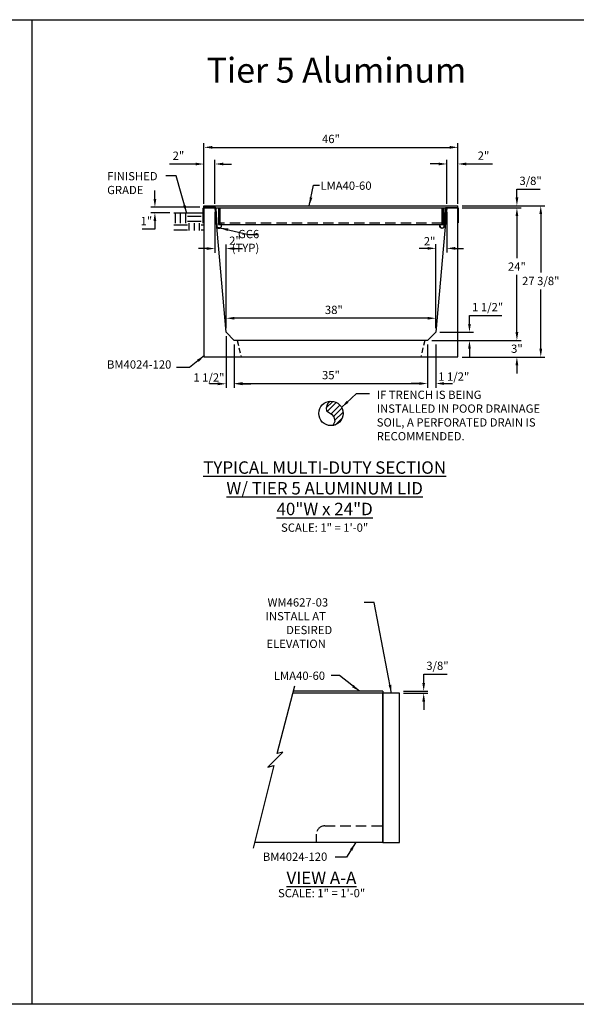
# Model space of a CAD drawing. Units: inches. Extents: x 37 to 1603, y 543 to 1103.
# Drawn here: x 537 to 638, y 910 to 1089 of the extents above; entities that cross this region are included whole.
import ezdxf

# ---------------------------------------------------------------- set-up
doc = ezdxf.new("R2010")
doc.units = ezdxf.units.IN
doc.header["$LTSCALE"] = 15
doc.header["$MEASUREMENT"] = 0
doc.linetypes.add('HIDDEN2', pattern=[0.1875, 0.125, -0.0625])
doc.layers.get('Defpoints').update_dxf_attribs({"color": 1})
for name, color, linetype in [('40', 200, 'Continuous'), ('Cant Dims', 7, 'Continuous'), ('Dimension', 7, 'Continuous'), ('E', 7, 'Continuous'), ('GC@1', 7, 'Continuous')]:
    doc.layers.add(name, color=color, linetype=linetype)
doc.layers.add('VPORTS', color=231, linetype='Continuous', plot=False)
doc.styles.add('drawing', font='arial.ttf')
doc.dimstyles.new('DETAIL$0', dxfattribs={"dimscale": 0, "dimtxt": 0.125, "dimasz": 0.125, "dimexe": 0.0625, "dimexo": 0.0625, "dimgap": 0.0625, "dimtad": 1, "dimtih": 1, "dimtoh": 1, "dimdec": 4, "dimzin": 0, "dimdsep": 46, "dimlunit": 5, "dimtxsty": 'drawing', "dimcen": 0.09, "dimadec": 0, "dimazin": 0, "dimtfac": 1, "dimtdec": 4, "dimtofl": 0, "dimtmove": 0, "dimatfit": 3, "dimfxl": 1, "dimfrac": 2, "dimtolj": 1, "dimtzin": 0, "dimarcsym": 0})
doc.dimstyles.new('DETAIL$7', dxfattribs={"dimscale": 0, "dimtxt": 0.125, "dimasz": 0.125, "dimexe": 0.0625, "dimexo": 0.0625, "dimgap": 0.0625, "dimtad": 0, "dimtih": 1, "dimtoh": 1, "dimdec": 4, "dimzin": 0, "dimdsep": 46, "dimlunit": 5, "dimtxsty": 'drawing', "dimcen": 0.09, "dimadec": 0, "dimazin": 0, "dimtfac": 1, "dimtdec": 4, "dimtofl": 0, "dimtmove": 0, "dimatfit": 3, "dimfxl": 1, "dimfrac": 2, "dimtolj": 1, "dimtzin": 0, "dimarcsym": 0})

# ---------------------------------------------------------------- blocks, each defined once
blk = doc.blocks.new('*D201')
at = {"layer": 'Defpoints', "color": 0, "transparency": 16777216}
for p in [(605.54, 967.04), (605.54, 966.66), (609.95, 966.66)]:
    blk.add_point(p, dxfattribs=at)
at = {"layer": 'Dimension', "color": 0, "lineweight": -2, "transparency": 16777216}
for p, q in [((609.95, 968.54), (609.95, 970.11)), ((609.95, 970.11), (614.17, 970.11)), ((606.29, 967.04), (610.7, 967.04)), ((606.29, 966.66), (610.7, 966.66)), ((609.95, 965.16), (609.95, 963.66))]:
    blk.add_line(p, q, dxfattribs=at)
at = {"layer": 'Dimension', "color": 0, "transparency": 16777216}
for points in [[(609.7, 968.54), (610.2, 968.54), (609.95, 967.04)], [(609.7, 965.16), (610.2, 965.16), (609.95, 966.66)]]:
    blk.add_solid(points, dxfattribs=at)
at = {"layer": 'Dimension', "color": 0, "lineweight": -3, "transparency": 16777216, "insert": (612.44, 971.64), "char_height": 1.5, "attachment_point": 5, "style": 'drawing'}
blk.add_mtext('\\A1;3/8"', dxfattribs=at)
blk = doc.blocks.new('*D266')
at = {"layer": 'Defpoints', "color": 0, "transparency": 16777216}
for p in [(570.15, 1062.48), (570.15, 1054.54), (572.15, 1054.54)]:
    blk.add_point(p, dxfattribs=at)
at = {"layer": 'Dimension', "color": 0, "lineweight": -2, "transparency": 16777216}
for p, q in [((568.65, 1062.48), (563.9, 1062.48)), ((570.15, 1055.29), (570.15, 1063.23)), ((572.15, 1055.29), (572.15, 1063.23)), ((573.65, 1062.48), (575.15, 1062.48))]:
    blk.add_line(p, q, dxfattribs=at)
at = {"layer": 'Dimension', "color": 0, "transparency": 16777216}
for points in [[(568.65, 1062.73), (568.65, 1062.23), (570.15, 1062.48)], [(573.65, 1062.73), (573.65, 1062.23), (572.15, 1062.48)]]:
    blk.add_solid(points, dxfattribs=at)
at = {"layer": 'Dimension', "color": 0, "lineweight": -3, "transparency": 16777216, "insert": (565.53, 1063.98), "char_height": 1.5, "attachment_point": 5, "style": 'drawing'}
blk.add_mtext('\\A1;2"', dxfattribs=at)
blk = doc.blocks.new('*D267')
at = {"layer": 'Defpoints', "color": 0, "transparency": 16777216}
for p in [(610.65, 1030.54), (626.83, 1030.54), (616.15, 1027.54)]:
    blk.add_point(p, dxfattribs=at)
at = {"layer": 'Dimension', "color": 0, "lineweight": -2, "transparency": 16777216}
for p, q in [((626.83, 1032.04), (626.83, 1033.54)), ((611.4, 1030.54), (627.58, 1030.54)), ((616.9, 1027.54), (627.58, 1027.54)), ((626.83, 1026.04), (626.83, 1024.54))]:
    blk.add_line(p, q, dxfattribs=at)
at = {"layer": 'Dimension', "color": 0, "transparency": 16777216}
for points in [[(626.58, 1032.04), (627.08, 1032.04), (626.83, 1030.54)], [(626.58, 1026.04), (627.08, 1026.04), (626.83, 1027.54)]]:
    blk.add_solid(points, dxfattribs=at)
at = {"layer": 'Dimension', "color": 0, "transparency": 16777216, "insert": (626.83, 1029.04), "char_height": 1.5, "attachment_point": 5, "style": 'drawing'}
blk.add_mtext('\\A1;3"', dxfattribs=at)
blk = doc.blocks.new('*D268')
at = {"layer": 'Defpoints', "color": 0, "transparency": 16777216}
for p in [(616.15, 1054.54), (626.83, 1054.54), (610.65, 1030.54)]:
    blk.add_point(p, dxfattribs=at)
at = {"layer": 'Dimension', "color": 0, "lineweight": -2, "transparency": 16777216}
for p, q in [((616.9, 1054.54), (627.58, 1054.54)), ((626.83, 1053.04), (626.83, 1045.42)), ((626.83, 1032.04), (626.83, 1042.41)), ((611.4, 1030.54), (627.58, 1030.54))]:
    blk.add_line(p, q, dxfattribs=at)
at = {"layer": 'Dimension', "color": 0, "transparency": 16777216}
for points in [[(626.58, 1053.04), (627.08, 1053.04), (626.83, 1054.54)], [(626.58, 1032.04), (627.08, 1032.04), (626.83, 1030.54)]]:
    blk.add_solid(points, dxfattribs=at)
at = {"layer": 'Dimension', "color": 0, "transparency": 16777216, "insert": (626.83, 1043.91), "char_height": 1.5, "attachment_point": 5, "style": 'drawing'}
blk.add_mtext('\\A1;24"', dxfattribs=at)
blk = doc.blocks.new('*D269')
at = {"layer": 'Defpoints', "color": 0, "transparency": 16777216}
for p in [(616.15, 1054.92), (616.15, 1054.54), (626.83, 1054.92)]:
    blk.add_point(p, dxfattribs=at)
at = {"layer": 'Dimension', "color": 0, "lineweight": -2, "transparency": 16777216}
for p, q in [((626.83, 1056.42), (626.83, 1057.92)), ((626.83, 1057.92), (631.05, 1057.92)), ((616.9, 1054.92), (627.58, 1054.92)), ((616.9, 1054.54), (627.58, 1054.54)), ((626.83, 1053.04), (626.83, 1051.54))]:
    blk.add_line(p, q, dxfattribs=at)
at = {"layer": 'Dimension', "color": 0, "transparency": 16777216}
for points in [[(626.58, 1056.42), (627.08, 1056.42), (626.83, 1054.92)], [(626.58, 1053.04), (627.08, 1053.04), (626.83, 1054.54)]]:
    blk.add_solid(points, dxfattribs=at)
at = {"layer": 'Dimension', "color": 0, "transparency": 16777216, "insert": (629.31, 1059.44), "char_height": 1.5, "attachment_point": 5, "style": 'drawing'}
blk.add_mtext('\\A1;3/8"', dxfattribs=at)
blk = doc.blocks.new('*D270')
at = {"layer": 'Defpoints', "color": 0, "transparency": 16777216}
for p in [(616.15, 1054.92), (631.15, 1054.92), (616.15, 1027.54)]:
    blk.add_point(p, dxfattribs=at)
at = {"layer": 'Dimension', "color": 0, "lineweight": -2, "transparency": 16777216}
for p, q in [((616.9, 1054.92), (631.9, 1054.92)), ((631.15, 1053.42), (631.15, 1042.84)), ((631.15, 1029.04), (631.15, 1039.79)), ((616.9, 1027.54), (631.9, 1027.54))]:
    blk.add_line(p, q, dxfattribs=at)
at = {"layer": 'Dimension', "color": 0, "transparency": 16777216}
for points in [[(630.9, 1053.42), (631.4, 1053.42), (631.15, 1054.92)], [(630.9, 1029.04), (631.4, 1029.04), (631.15, 1027.54)]]:
    blk.add_solid(points, dxfattribs=at)
at = {"layer": 'Dimension', "color": 0, "transparency": 16777216, "insert": (631.15, 1041.31), "char_height": 1.5, "attachment_point": 5, "style": 'drawing'}
blk.add_mtext('\\A1;27 3/8"', dxfattribs=at)
blk = doc.blocks.new('*D271')
at = {"layer": 'Defpoints', "color": 0, "transparency": 16777216}
for p in [(614.15, 1054.54), (612.15, 1047.21), (612.15, 1032.04)]:
    blk.add_point(p, dxfattribs=at)
at = {"layer": 'Dimension', "color": 0, "lineweight": -2, "transparency": 16777216}
for p, q in [((614.15, 1053.79), (614.15, 1046.46)), ((610.65, 1047.21), (609.15, 1047.21)), ((612.15, 1032.79), (612.15, 1047.96)), ((615.65, 1047.21), (617.15, 1047.21))]:
    blk.add_line(p, q, dxfattribs=at)
at = {"layer": 'Dimension', "color": 0, "transparency": 16777216}
for points in [[(610.65, 1047.46), (610.65, 1046.96), (612.15, 1047.21)], [(615.65, 1047.46), (615.65, 1046.96), (614.15, 1047.21)]]:
    blk.add_solid(points, dxfattribs=at)
at = {"layer": 'Dimension', "color": 0, "transparency": 16777216, "insert": (611.02, 1048.5), "char_height": 1.5, "attachment_point": 5, "style": 'drawing'}
blk.add_mtext('\\A1;2"', dxfattribs=at)
blk = doc.blocks.new('*D272')
at = {"layer": 'Defpoints', "color": 0, "transparency": 16777216}
for p in [(574.16, 1034.56), (574.16, 1032.04), (612.15, 1032.04)]:
    blk.add_point(p, dxfattribs=at)
at = {"layer": 'Dimension', "color": 0, "lineweight": -2, "transparency": 16777216}
for p, q in [((574.16, 1032.79), (574.16, 1035.31)), ((610.65, 1034.56), (575.66, 1034.56)), ((612.15, 1032.79), (612.15, 1035.31))]:
    blk.add_line(p, q, dxfattribs=at)
at = {"layer": 'Dimension', "color": 0, "transparency": 16777216}
for points in [[(575.66, 1034.81), (575.66, 1034.31), (574.16, 1034.56)], [(610.65, 1034.81), (610.65, 1034.31), (612.15, 1034.56)]]:
    blk.add_solid(points, dxfattribs=at)
at = {"layer": 'Dimension', "color": 0, "transparency": 16777216, "insert": (593.68, 1036.07), "char_height": 1.5, "attachment_point": 5, "style": 'drawing'}
blk.add_mtext('\\A1;38"', dxfattribs=at)
blk = doc.blocks.new('*D273')
at = {"layer": 'Defpoints', "color": 0, "transparency": 16777216}
for p in [(616.15, 1065.5), (570.15, 1057.04), (616.15, 1057.04)]:
    blk.add_point(p, dxfattribs=at)
at = {"layer": 'Dimension', "color": 0, "lineweight": -2, "transparency": 16777216}
for p, q in [((570.15, 1057.79), (570.15, 1066.25)), ((616.15, 1057.79), (616.15, 1066.25)), ((571.65, 1065.5), (614.65, 1065.5))]:
    blk.add_line(p, q, dxfattribs=at)
at = {"layer": 'Dimension', "color": 0, "transparency": 16777216}
for points in [[(571.65, 1065.75), (571.65, 1065.25), (570.15, 1065.5)], [(614.65, 1065.75), (614.65, 1065.25), (616.15, 1065.5)]]:
    blk.add_solid(points, dxfattribs=at)
at = {"layer": 'Dimension', "color": 0, "transparency": 16777216, "insert": (593.15, 1067.02), "char_height": 1.5, "attachment_point": 5, "style": 'drawing'}
blk.add_mtext('\\A1;46"', dxfattribs=at)
blk = doc.blocks.new('*D274')
at = {"layer": 'Defpoints', "color": 0, "transparency": 16777216}
for p in [(572.15, 1054.54), (574.15, 1047.18), (574.15, 1032.04)]:
    blk.add_point(p, dxfattribs=at)
at = {"layer": 'Dimension', "color": 0, "lineweight": -2, "transparency": 16777216}
for p, q in [((572.15, 1053.79), (572.15, 1046.43)), ((570.65, 1047.18), (569.15, 1047.18)), ((574.15, 1032.79), (574.15, 1047.93)), ((575.65, 1047.18), (577.15, 1047.18))]:
    blk.add_line(p, q, dxfattribs=at)
at = {"layer": 'Dimension', "color": 0, "transparency": 16777216}
for points in [[(570.65, 1047.43), (570.65, 1046.93), (572.15, 1047.18)], [(575.65, 1047.43), (575.65, 1046.93), (574.15, 1047.18)]]:
    blk.add_solid(points, dxfattribs=at)
at = {"layer": 'Dimension', "color": 0, "lineweight": -3, "transparency": 16777216, "insert": (575.77, 1048.6), "char_height": 1.5, "attachment_point": 5, "style": 'drawing'}
blk.add_mtext('\\A1;2"', dxfattribs=at)
blk = doc.blocks.new('*D275')
at = {"layer": 'Defpoints', "color": 0, "transparency": 16777216}
for p in [(616.15, 1062.49), (614.15, 1054.54), (616.15, 1054.54)]:
    blk.add_point(p, dxfattribs=at)
at = {"layer": 'Dimension', "color": 0, "lineweight": -2, "transparency": 16777216}
for p, q in [((612.65, 1062.49), (611.15, 1062.49)), ((614.15, 1055.29), (614.15, 1063.24)), ((616.15, 1055.29), (616.15, 1063.24)), ((617.65, 1062.49), (622.4, 1062.49))]:
    blk.add_line(p, q, dxfattribs=at)
at = {"layer": 'Dimension', "color": 0, "transparency": 16777216}
for points in [[(612.65, 1062.74), (612.65, 1062.24), (614.15, 1062.49)], [(617.65, 1062.74), (617.65, 1062.24), (616.15, 1062.49)]]:
    blk.add_solid(points, dxfattribs=at)
at = {"layer": 'Dimension', "color": 0, "transparency": 16777216, "insert": (620.78, 1063.99), "char_height": 1.5, "attachment_point": 5, "style": 'drawing'}
blk.add_mtext('\\A1;2"', dxfattribs=at)
blk = doc.blocks.new('*D217')
at = {"color": 0, "lineweight": -2, "transparency": 16777216}
for p, q in [((561.27, 1056.16), (561.27, 1057.66)), ((569.4, 1054.66), (560.52, 1054.66)), ((563.97, 1053.66), (560.52, 1053.66)), ((561.27, 1052.16), (561.27, 1050.66)), ((561.27, 1050.66), (558.94, 1050.66))]:
    blk.add_line(p, q, dxfattribs=at)
at = {"color": 0, "transparency": 16777216}
for points in [[(561.02, 1056.16), (561.52, 1056.16), (561.27, 1054.66)], [(561.02, 1052.16), (561.52, 1052.16), (561.27, 1053.66)]]:
    blk.add_solid(points, dxfattribs=at)
at = {"layer": 'Defpoints', "color": 0, "transparency": 16777216}
for p in [(561.27, 1053.66), (564.72, 1053.66), (570.15, 1054.66)]:
    blk.add_point(p, dxfattribs=at)
at = {"color": 0, "transparency": 16777216, "insert": (559.73, 1052.16), "char_height": 1.5, "attachment_point": 5, "style": 'drawing'}
blk.add_mtext('\\A1;1"', dxfattribs=at)
blk = doc.blocks.new('*D218')
at = {"layer": 'Cant Dims', "color": 0, "lineweight": -2, "transparency": 16777216}
for p, q in [((574.15, 1031.29), (574.15, 1021.94)), ((575.65, 1029.79), (575.65, 1021.94)), ((572.65, 1022.69), (571.15, 1022.69)), ((577.15, 1022.69), (578.65, 1022.69))]:
    blk.add_line(p, q, dxfattribs=at)
at = {"layer": 'Cant Dims', "color": 0, "transparency": 16777216}
for points in [[(572.65, 1022.94), (572.65, 1022.44), (574.15, 1022.69)], [(577.15, 1022.94), (577.15, 1022.44), (575.65, 1022.69)]]:
    blk.add_solid(points, dxfattribs=at)
at = {"layer": 'Defpoints', "color": 0, "transparency": 16777216}
for p in [(574.15, 1032.04), (575.65, 1030.54), (574.15, 1022.69)]:
    blk.add_point(p, dxfattribs=at)
at = {"layer": 'Cant Dims', "color": 0, "transparency": 16777216, "insert": (571.05, 1023.83), "char_height": 1.5, "attachment_point": 5, "style": 'drawing'}
blk.add_mtext('\\A1;1 1/2"', dxfattribs=at)
blk = doc.blocks.new('*D219')
at = {"layer": 'Cant Dims', "color": 0, "lineweight": -2, "transparency": 16777216}
for p, q in [((575.65, 1029.79), (575.65, 1021.99)), ((610.65, 1029.79), (610.65, 1021.99)), ((577.15, 1022.74), (609.15, 1022.74))]:
    blk.add_line(p, q, dxfattribs=at)
at = {"layer": 'Cant Dims', "color": 0, "transparency": 16777216}
for points in [[(577.15, 1022.99), (577.15, 1022.49), (575.65, 1022.74)], [(609.15, 1022.99), (609.15, 1022.49), (610.65, 1022.74)]]:
    blk.add_solid(points, dxfattribs=at)
at = {"layer": 'Defpoints', "color": 0, "transparency": 16777216}
for p in [(575.65, 1030.54), (610.65, 1030.54), (610.65, 1022.74)]:
    blk.add_point(p, dxfattribs=at)
at = {"layer": 'Cant Dims', "color": 0, "transparency": 16777216, "insert": (593.15, 1024.26), "char_height": 1.5, "attachment_point": 5, "style": 'drawing'}
blk.add_mtext('\\A1;35"', dxfattribs=at)
blk = doc.blocks.new('*D276')
at = {"layer": 'Cant Dims', "color": 0, "lineweight": -2, "transparency": 16777216}
for p, q in [((610.65, 1029.79), (610.65, 1021.99)), ((612.15, 1029.79), (612.15, 1021.99)), ((609.15, 1022.74), (607.65, 1022.74)), ((613.65, 1022.74), (615.15, 1022.74))]:
    blk.add_line(p, q, dxfattribs=at)
at = {"layer": 'Cant Dims', "color": 0, "transparency": 16777216}
for points in [[(609.15, 1022.99), (609.15, 1022.49), (610.65, 1022.74)], [(613.65, 1022.99), (613.65, 1022.49), (612.15, 1022.74)]]:
    blk.add_solid(points, dxfattribs=at)
at = {"layer": 'Defpoints', "color": 0, "transparency": 16777216}
for p in [(610.65, 1030.54), (612.15, 1032.04), (612.15, 1022.74)]:
    blk.add_point(p, dxfattribs=at)
at = {"layer": 'Cant Dims', "color": 0, "transparency": 16777216, "insert": (615.39, 1024), "char_height": 1.5, "attachment_point": 5, "style": 'drawing'}
blk.add_mtext('\\A1;1 1/2"', dxfattribs=at)
blk = doc.blocks.new('*D277')
at = {"layer": 'Cant Dims', "color": 0, "lineweight": -2, "transparency": 16777216}
for p, q in [((618.24, 1033.54), (618.24, 1035.04)), ((618.24, 1035.04), (624.07, 1035.04)), ((611.4, 1030.54), (618.99, 1030.54)), ((612.9, 1032.04), (618.99, 1032.04)), ((618.24, 1029.04), (618.24, 1027.54))]:
    blk.add_line(p, q, dxfattribs=at)
at = {"layer": 'Cant Dims', "color": 0, "transparency": 16777216}
for points in [[(617.99, 1033.54), (618.49, 1033.54), (618.24, 1032.04)], [(617.99, 1029.04), (618.49, 1029.04), (618.24, 1030.54)]]:
    blk.add_solid(points, dxfattribs=at)
at = {"layer": 'Defpoints', "color": 0, "transparency": 16777216}
for p in [(610.65, 1030.54), (612.15, 1032.04), (618.24, 1032.04)]:
    blk.add_point(p, dxfattribs=at)
at = {"layer": 'Cant Dims', "color": 0, "transparency": 16777216, "insert": (621.53, 1036.57), "char_height": 1.5, "attachment_point": 5, "style": 'drawing'}
blk.add_mtext('\\A1;1 1/2"', dxfattribs=at)
blk = doc.blocks.new('DRAIN PIPE')
for p, q in [((0.31, -5.82), (-0.86, -6.99)), ((-0.65, -7.62), (0.96, -6.01)), ((-0.01, -8.12), (1.62, -6.48)), ((0.46, -8.56), (1.98, -7.05)), ((0.65, -9.31), (2.19, -7.76)), ((2.09, -8.78), (0.76, -10.1))]:
    blk.add_line(p, q)
for points in [[(-0.14, -5.79), (-0.63, -6.24), (-0.87, -7.03), (-0.78, -7.52), (0.07, -8.15), (0.52, -8.64), (0.68, -9.46), (0.43, -10.06)], [(0.43, -10.06), (0.34, -10.22)]]:
    blk.add_lwpolyline(points)
blk.add_circle((0, -8), 2.21)
at = {"layer": 'Dimension', "insert": (8.29, -3.88), "char_height": 1.5, "width": 30, "attachment_point": 1, "style": 'drawing'}
blk.add_mtext('IF TRENCH IS BEING INSTALLED IN POOR DRAINAGE SOIL, A PERFORATED DRAIN IS RECOMMENDED.', dxfattribs=at)
at = {"layer": 'Dimension'}
blk.add_leader([(1.93, -6.91), (4.64, -4.39), (6.99, -4.39)], dimstyle='DETAIL$7', override={"dimscale": 12}, dxfattribs=at)

msp = doc.modelspace()

# ---------------------------------------------------------------- hatches: boundary and pattern name
h = msp.add_hatch()
h.set_pattern_fill('EARTH', color=256, scale=10)
h.set_pattern_definition([(0, (154.6734, -5.392), (2.5, 2.5), [2.5, -2.5]), (0, (154.6734, -4.4545), (2.5, 2.5), [2.5, -2.5]), (0, (154.6734, -3.517), (2.5, 2.5), [2.5, -2.5]), (90, (154.986, -3.2045), (-2.5, 2.5), [2.5, -2.5]), (90, (155.9234, -3.2045), (-2.5, 2.5), [2.5, -2.5]), (90, (156.861, -3.2045), (-2.5, 2.5), [2.5, -2.5])])
h.paths.add_polyline_path([(570.15464, 1053.65953), (564.71759, 1053.65953), (564.71759, 1050.44601), (570.15464, 1050.44601)])

# ---------------------------------------------------------------- linework, layer by layer
at = {"color": 8}
msp.add_line((564.71759, 1053.65953), (570.15358, 1053.65953), dxfattribs=at)
at = {"layer": '40', "lineweight": -3}
for p, q in [((570.15381, 1054.91774), (616.15381, 1054.91774)), ((570.15381, 1054.54274), (570.15381, 1054.91774)), ((570.15381, 1054.54274), (616.15381, 1054.54274)), ((572.77881, 1054.54274), (572.77881, 1051.54274)), ((573.02881, 1054.54274), (573.02881, 1051.54274)), ((613.27881, 1051.54274), (613.27881, 1054.54274)), ((613.52881, 1051.54274), (613.52881, 1054.54274)), ((572.77881, 1051.54274), (613.52881, 1051.54274))]:
    msp.add_line(p, q, dxfattribs=at)
at = {"layer": '40', "linetype": 'HIDDEN2', "lineweight": -3}
for p, q in [((616.15381, 1054.54274), (616.15381, 1054.91774)), ((613.27881, 1051.79274), (573.02881, 1051.79274))]:
    msp.add_line(p, q, dxfattribs=at)
at = {"layer": '40', "linetype": 'HIDDEN2', "ltscale": 0.5}
for p, q in [((576.15381, 1030.54274), (576.90381, 1027.54274)), ((610.15381, 1030.54274), (609.40381, 1027.54274))]:
    msp.add_line(p, q, dxfattribs=at)
at = {"layer": '40'}
for p, q in [((583.40691, 955.74863), (586.6337, 967.99114)), ((602.53895, 966.66057), (586.283, 966.66057)), ((602.53895, 967.03557), (586.38183, 967.03557)), ((602.53895, 967.03557), (602.53895, 966.66057)), ((602.53895, 939.66057), (602.53895, 966.66057)), ((584.4315, 956.02251), (581.70579, 953.29681)), ((584.4315, 956.02251), (583.40691, 955.74863)), ((582.83862, 953.60056), (579.05827, 938.61538)), ((581.70579, 953.29681), (582.83862, 953.60056)), ((602.53895, 939.66057), (579.37267, 939.66057))]:
    msp.add_line(p, q, dxfattribs=at)
at = {"layer": '40', "linetype": 'HIDDEN2'}
for p, q in [((592.03895, 942.66057), (602.53895, 942.66057)), ((590.53895, 939.66057), (590.53895, 941.16057))]:
    msp.add_line(p, q, dxfattribs=at)
at = {"layer": '40'}
for points in [[(570.15381, 1054.54274), (570.15381, 1027.54274), (616.15381, 1027.54274), (616.15381, 1054.54274), (614.15381, 1054.54274), (612.15381, 1032.04274), (610.65381, 1030.54274), (575.65381, 1030.54274), (574.15381, 1032.04274), (572.15381, 1054.54274)], [(602.53895, 939.66057), (605.53895, 939.66057), (605.53895, 966.66057), (602.53895, 966.66057)]]:
    msp.add_lwpolyline(points, close=True, dxfattribs=at)
at = {"layer": '40', "linetype": 'HIDDEN2'}
msp.add_arc((592.03895, 941.16057), 1.5, 90, 180, dxfattribs=at)
at = {"layer": 'E', "color": 7}
for points in [[(570.02623, 1051.83387), (570.02623, 1054.47933, -0.413963732), (570.08867, 1054.54183), (572.21895, 1054.54365, -0.395575215), (572.28137, 1054.4852), (572.49516, 1051.19583), (572.49553, 1051.1927), (572.50334, 1051.15537), (572.51466, 1051.11849), (572.52944, 1051.08256), (572.54755, 1051.04805), (572.56877, 1051.01545), (572.59277, 1050.98514), (572.6192, 1050.95747), (572.64763, 1050.93269), (572.67762, 1050.91099), (572.7089, 1050.89233), (572.74222, 1050.87629), (572.77747, 1050.86309), (572.81427, 1050.85306), (572.85221, 1050.84643), (572.8908, 1050.84338), (572.92954, 1050.84398), (572.96794, 1050.8482), (573.00549, 1050.85594), (573.04174, 1050.86699), (573.07629, 1050.88108), (573.10881, 1050.89788), (573.13973, 1050.91752), (573.16938, 1050.94029), (573.19729, 1050.96609), (573.22303, 1050.99471), (573.24619, 1051.02584), (573.26643, 1051.05912), (573.28347, 1051.09412), (573.29713, 1051.13037), (573.30729, 1051.16737), (573.31396, 1051.20463), (573.31722, 1051.24166), (573.31761, 1051.27544), (573.3176, 1051.30653), (573.3176, 1051.33763), (573.31759, 1051.36873), (573.31759, 1051.39982), (573.31758, 1051.43092), (573.31758, 1051.46201), (573.31757, 1051.49311), (573.31757, 1051.52421), (573.31756, 1051.5553), (573.31756, 1051.5864), (573.31552, 1051.59911), (573.31207, 1051.59911), (573.30862, 1051.59911), (573.30517, 1051.59911), (573.30173, 1051.59911), (573.29828, 1051.59911), (573.29483, 1051.59911), (573.29138, 1051.59911), (573.28793, 1051.59911), (573.28449, 1051.59911), (573.28104, 1051.59911), (573.2799, 1051.57915), (573.2799, 1051.54931), (573.2799, 1051.51947), (573.2799, 1051.48962), (573.2799, 1051.45978), (573.2799, 1051.42994), (573.2799, 1051.4001), (573.2799, 1051.37026), (573.2799, 1051.34042), (573.2799, 1051.31058), (573.2799, 1051.28073), (573.27968, 1051.24859), (573.27678, 1051.2152), (573.27078, 1051.18164), (573.26161, 1051.14833), (573.24928, 1051.11572), (573.23389, 1051.08426), (573.21562, 1051.05438), (573.19472, 1051.02644), (573.17152, 1051.00079), (573.14638, 1050.97766), (573.1197, 1050.95725), (573.09188, 1050.93965), (573.06245, 1050.92449), (573.03117, 1050.91177), (572.99837, 1050.90179), (572.96439, 1050.8948), (572.92966, 1050.89097), (572.89462, 1050.8904), (572.85973, 1050.8931), (572.82545, 1050.89901), (572.7922, 1050.90798), (572.76037, 1050.91977), (572.73028, 1050.93412), (572.70201, 1050.9508), (572.67488, 1050.97025), (572.64915, 1050.99245), (572.62523, 1051.01726), (572.60349, 1051.04444), (572.58427, 1051.07369), (572.56785, 1051.10465), (572.55444, 1051.1369), (572.54417, 1051.17001), (572.53707, 1051.20353), (572.53311, 1051.23702), (572.53217, 1051.27007), (572.51464, 1051.54486), (572.49559, 1051.83997), (572.47654, 1052.13508), (572.45749, 1052.43019), (572.43844, 1052.7253), (572.41939, 1053.02041), (572.40034, 1053.31552), (572.38129, 1053.61063), (572.36224, 1053.90574), (572.34319, 1054.20085), (572.32414, 1054.496, 0.350716356), (572.23496, 1054.58753), (570.10724, 1054.58573, 0.453590493), (569.98235, 1054.46073), (569.98235, 1051.8357), (570.02623, 1051.8357)], [(616.15381, 1051.83387), (616.15381, 1054.47933, 0.413963732), (616.09136, 1054.54183), (613.96109, 1054.54365, 0.395575215), (613.89867, 1054.4852), (613.68487, 1051.19583), (613.68451, 1051.19271), (613.6767, 1051.15538), (613.66538, 1051.11849), (613.6506, 1051.08256), (613.63248, 1051.04806), (613.61127, 1051.01545), (613.58726, 1050.98514), (613.56084, 1050.95747), (613.5324, 1050.93269), (613.50242, 1050.91099), (613.47114, 1050.89233), (613.43782, 1050.87629), (613.40257, 1050.86309), (613.36577, 1050.85306), (613.32783, 1050.84643), (613.28924, 1050.84338), (613.25049, 1050.84398), (613.2121, 1050.8482), (613.17455, 1050.85594), (613.13829, 1050.86699), (613.10374, 1050.88109), (613.07123, 1050.89789), (613.0403, 1050.91752), (613.01066, 1050.94029), (612.98274, 1050.96609), (612.95701, 1050.99471), (612.93384, 1051.02584), (612.9136, 1051.05912), (612.89656, 1051.09412), (612.88291, 1051.13037), (612.87275, 1051.16737), (612.86608, 1051.20463), (612.86282, 1051.24167), (612.86243, 1051.27544), (612.86244, 1051.30653), (612.86244, 1051.33763), (612.86244, 1051.36873), (612.86245, 1051.39982), (612.86245, 1051.43092), (612.86246, 1051.46202), (612.86246, 1051.49311), (612.86247, 1051.52421), (612.86247, 1051.5553), (612.86248, 1051.5864), (612.86452, 1051.59911), (612.86797, 1051.59911), (612.87142, 1051.59911), (612.87486, 1051.59911), (612.87831, 1051.59911), (612.88176, 1051.59911), (612.88521, 1051.59911), (612.88866, 1051.59911), (612.8921, 1051.59911), (612.89555, 1051.59911), (612.899, 1051.59911), (612.90014, 1051.57915), (612.90014, 1051.54931), (612.90014, 1051.51947), (612.90014, 1051.48962), (612.90014, 1051.45978), (612.90014, 1051.42994), (612.90014, 1051.4001), (612.90014, 1051.37026), (612.90014, 1051.34042), (612.90014, 1051.31058), (612.90014, 1051.28073), (612.90036, 1051.2486), (612.90325, 1051.2152), (612.90925, 1051.18164), (612.91843, 1051.14833), (612.93076, 1051.11572), (612.94615, 1051.08427), (612.96442, 1051.05438), (612.98532, 1051.02644), (613.00852, 1051.00079), (613.03366, 1050.97766), (613.06034, 1050.95725), (613.08816, 1050.93965), (613.11759, 1050.92449), (613.14886, 1050.91177), (613.18167, 1050.90179), (613.21565, 1050.8948), (613.25038, 1050.89097), (613.28542, 1050.8904), (613.3203, 1050.8931), (613.35459, 1050.89901), (613.38784, 1050.90798), (613.41967, 1050.91977), (613.44976, 1050.93412), (613.47803, 1050.95081), (613.50516, 1050.97025), (613.53089, 1050.99245), (613.55481, 1051.01726), (613.57655, 1051.04444), (613.59577, 1051.07369), (613.61218, 1051.10465), (613.62559, 1051.1369), (613.63587, 1051.17001), (613.64297, 1051.20353), (613.64693, 1051.23702), (613.64787, 1051.27007), (613.66539, 1051.54486), (613.68444, 1051.83997), (613.70349, 1052.13508), (613.72255, 1052.43019), (613.7416, 1052.7253), (613.76065, 1053.02041), (613.7797, 1053.31552), (613.79875, 1053.61063), (613.8178, 1053.90574), (613.83685, 1054.20085), (613.8559, 1054.49601, -0.350716356), (613.94507, 1054.58754), (616.07279, 1054.58574, -0.453590493), (616.19769, 1054.46074), (616.19769, 1051.8357), (616.15381, 1051.8357)]]:
    msp.add_lwpolyline(points, format="xyb", dxfattribs=at)
at = {"layer": 'VPORTS'}
for points in [[(432.56948, 1088.61057), (538.95719, 1088.61057), (538.95719, 910.34978), (432.56948, 910.34978)], [(538.95719, 1088.61057), (645.3449, 1088.61057), (645.3449, 910.34978), (538.95719, 910.34978)]]:
    msp.add_lwpolyline(points, dxfattribs=at)

# ---------------------------------------------------------------- block references
at = {"layer": '40'}
msp.add_blockref('DRAIN PIPE', (593.15381, 1025.32958), dxfattribs=at)

# ---------------------------------------------------------------- texts
at = {"color": 8, "insert": (552.62456, 1057.02594), "char_height": 1.5, "attachment_point": 7, "style": 'drawing'}
msp.add_mtext('\\A1;FINISHED\\PGRADE', dxfattribs=at)
at = {"layer": 'Dimension', "color": 7, "ltscale": 0.5, "insert": (594.15425, 1079.45768), "char_height": 4.5, "width": 70.5487084, "attachment_point": 5, "style": 'drawing'}
msp.add_mtext('{\\fArial|b1|i0|c0|p34;\\C1;Tier 5 Aluminum}', dxfattribs=at)
at = {"layer": 'Dimension', "char_height": 1.5, "style": 'drawing'}
for s, insert, attachment_point in [('LMA40-60', (591.24165, 1059.30773), 1), ('BM4024-120', (564.25454, 1024.96659), 9), ('\\pi-11.293;WM4627-03\\P\\pi-11.524;INSTALL AT \\P\\pi-9.042;DESIRED \\P\\pi-11.424;ELEVATION', (598.60306, 974.8631), 7), ('LMA40-60', (592.08762, 970.58663), 3), ('BM4024-120', (592.49154, 937.8239), 3)]:
    msp.add_mtext(s, dxfattribs=dict(at, insert=insert, attachment_point=attachment_point))
at = {"layer": 'Dimension', "ltscale": 0.5, "attachment_point": 5, "style": 'drawing'}
for s, insert, char_height, width in [('{\\LTYPICAL MULTI-DUTY SECTION \\PW/ TIER 5 ALUMINUM LID\\P40"W x 24"D\\H0.66667x;\\P\\lSCALE: 1" = 1\'-0"}', (592.01036, 1002.27725), 2.25, 76.2502878), ('{\\LVIEW A-A}', (591.42919, 933.2371), 2.25, 44.3823866), ('SCALE: 1" = 1\'-0"', (591.4622, 930.27918), 1.5, 46.25)]:
    msp.add_mtext(s, dxfattribs=dict(at, insert=insert, char_height=char_height, width=width))
at = {"layer": 'GC@1', "insert": (580.16998, 1050.54925), "char_height": 1.5, "attachment_point": 3, "style": 'drawing'}
msp.add_mtext('GC6\\P(TYP)', dxfattribs=at)

# ---------------------------------------------------------------- dimensions: what is measured, and where the dimension line sits
at = {"color": 8}
dim = msp.add_linear_dim(base=(561.26872, 1053.65953), p1=(570.15381, 1054.6595), p2=(564.71759, 1053.65953), angle=90, dimstyle='DETAIL$0', override={"dimscale": 12, "dimpost": '"'}, dxfattribs=at)
dim.commit()
dim.dimension.update_dxf_attribs({"geometry": '*D217', "text_midpoint": (559.72728, 1052.1626)})
at = {"layer": 'Cant Dims'}
dim = msp.add_linear_dim(base=(618.24221, 1032.04274), p1=(610.65381, 1030.54274), p2=(612.15381, 1032.04274), angle=90, dimstyle='DETAIL$0', override={"dimscale": 12, "dimpost": '"'}, dxfattribs=at)
dim.commit()
dim.dimension.update_dxf_attribs({"geometry": '*D277', "text_midpoint": (621.53126, 1035.04274), "dimtype": 160})
for base, p1, p2, override, picture, middle in [((574.15381, 1022.69411), (575.65381, 1030.54274), (574.15381, 1032.04274), {"dimscale": 12, "dimpost": '"', "dimtmove": 2}, '*D218', (571.05, 1023.83431)), ((610.65381, 1022.74093), (575.65381, 1030.54274), (610.65381, 1030.54274), {"dimscale": 12, "dimpost": '"'}, '*D219', (593.15381, 1022.74093)), ((612.15381, 1022.74093), (610.65381, 1030.54274), (612.15381, 1032.04274), {"dimscale": 12, "dimpost": '"', "dimtmove": 2}, '*D276', (615.38937, 1023.99673))]:
    dim = msp.add_linear_dim(base=base, p1=p1, p2=p2, dimstyle='DETAIL$0', override=override, dxfattribs=at)
    dim.commit()
    dim.dimension.update_dxf_attribs({"geometry": picture, "text_midpoint": middle, "dimtype": 160})
at = {"layer": 'Dimension'}
for base, p1, p2, override, picture, middle in [((616.15381, 1065.50436), (570.15381, 1057.04274), (616.15381, 1057.04274), {"dimscale": 12, "dimgap": 0.0625, "dimpost": '"'}, '*D273', (593.15381, 1067.02022)), ((616.15381, 1062.49178), (614.15381, 1054.54274), (616.15381, 1054.54274), {"dimscale": 12, "dimpost": '"'}, '*D275', (620.77864, 1063.99484))]:
    dim = msp.add_linear_dim(base=base, p1=p1, p2=p2, dimstyle='DETAIL$0', override=override, dxfattribs=at)
    dim.commit()
    dim.dimension.update_dxf_attribs({"geometry": picture, "text_midpoint": middle})
at = {"layer": 'Dimension', "lineweight": -3}
dim = msp.add_linear_dim(base=(570.15381, 1062.4774), p1=(572.15381, 1054.54274), p2=(570.15381, 1054.54274), dimstyle='DETAIL$0', override={"dimscale": 12, "dimpost": '"'}, dxfattribs=at)
dim.commit()
dim.dimension.update_dxf_attribs({"geometry": '*D266', "text_midpoint": (565.52898, 1063.98047)})
at = {"layer": 'Dimension'}
for base, p1, p2, picture, middle in [((626.82671, 1054.91774), (616.15381, 1054.54274), (616.15381, 1054.91774), '*D269', (629.31204, 1057.91774)), ((626.82671, 1054.54274), (610.65409, 1030.54274), (616.15381, 1054.54274), '*D268', (626.82671, 1043.91493)), ((631.15258, 1054.91774), (616.15381, 1027.54274), (616.15381, 1054.91774), '*D270', (631.15258, 1041.31255)), ((626.82671, 1030.54274), (616.15381, 1027.54274), (610.64995, 1030.54274), '*D267', (626.82671, 1029.04274))]:
    dim = msp.add_linear_dim(base=base, p1=p1, p2=p2, angle=90, dimstyle='DETAIL$0', override={"dimscale": 12, "dimpost": '"'}, dxfattribs=at)
    dim.commit()
    dim.dimension.update_dxf_attribs({"geometry": picture, "text_midpoint": middle, "dimtype": 160})
at = {"layer": 'Dimension', "lineweight": -3}
dim = msp.add_linear_dim(base=(574.15381, 1047.18197), p1=(572.15381, 1054.54274), p2=(574.15381, 1032.04274), dimstyle='DETAIL$0', override={"dimscale": 12, "dimpost": '"', "dimtmove": 2}, dxfattribs=at)
dim.commit()
dim.dimension.update_dxf_attribs({"geometry": '*D274', "text_midpoint": (575.7692, 1048.59538), "dimtype": 160})
at = {"layer": 'Dimension'}
for base, p1, p2, override, picture, middle in [((612.15375, 1047.21479), (614.15381, 1054.54274), (612.15375, 1032.04274), {"dimscale": 12, "dimpost": '"', "dimtmove": 2}, '*D271', (611.02322, 1048.50383)), ((574.15899, 1034.55739), (612.15375, 1032.04274), (574.15899, 1032.04274), {"dimscale": 12, "dimpost": '"'}, '*D272', (593.68196, 1034.55739))]:
    dim = msp.add_linear_dim(base=base, p1=p1, p2=p2, dimstyle='DETAIL$0', override=override, dxfattribs=at)
    dim.commit()
    dim.dimension.update_dxf_attribs({"geometry": picture, "text_midpoint": middle, "dimtype": 160})
at = {"layer": 'Dimension', "lineweight": -3}
dim = msp.add_linear_dim(base=(609.95185, 966.66057), p1=(605.53895, 967.03557), p2=(605.53895, 966.66057), angle=90, dimstyle='DETAIL$0', override={"dimscale": 12.000048, "dimpost": '"'}, dxfattribs=at)
dim.commit()
dim.dimension.update_dxf_attribs({"geometry": '*D201', "text_midpoint": (612.43719, 970.11146), "dimtype": 160})

# ---------------------------------------------------------------- leaders
at = {"color": 8}
msp.add_leader([(567.02246, 1053.54859), (565.11276, 1060.34723), (563.23316, 1060.34723)], dimstyle='DETAIL$7', override={"dimscale": 12}, dxfattribs=at)
at = {"layer": 'Dimension'}
for points in [[(589.23074, 1054.93754), (590.00804, 1058.66551), (591.06932, 1058.66551)], [(570.2341, 1027.78613), (567.52848, 1025.66463), (565.16788, 1025.66463)]]:
    msp.add_leader(points, dimstyle='DETAIL$7', override={"dimscale": 12}, dxfattribs=at)
at = {"layer": 'Dimension', "lineweight": -3}
for points in [[(604.11409, 966.67946), (601.00203, 983.10562), (599.19453, 983.10562)], [(598.29707, 967.03557), (594.68663, 969.89749), (593.1897, 969.89749)], [(597.60618, 939.56616), (595.99411, 936.98258), (593.92144, 936.98258)]]:
    msp.add_leader(points, dimstyle='DETAIL$7', override={"dimscale": 12}, dxfattribs=at)
at = {"layer": 'GC@1'}
msp.add_leader([(573.04003, 1050.91243), (578.23396, 1049.74324), (579.8235, 1049.74324)], dimstyle='DETAIL$7', override={"dimscale": 12}, dxfattribs=at)

doc.saveas('drawing.dxf')
